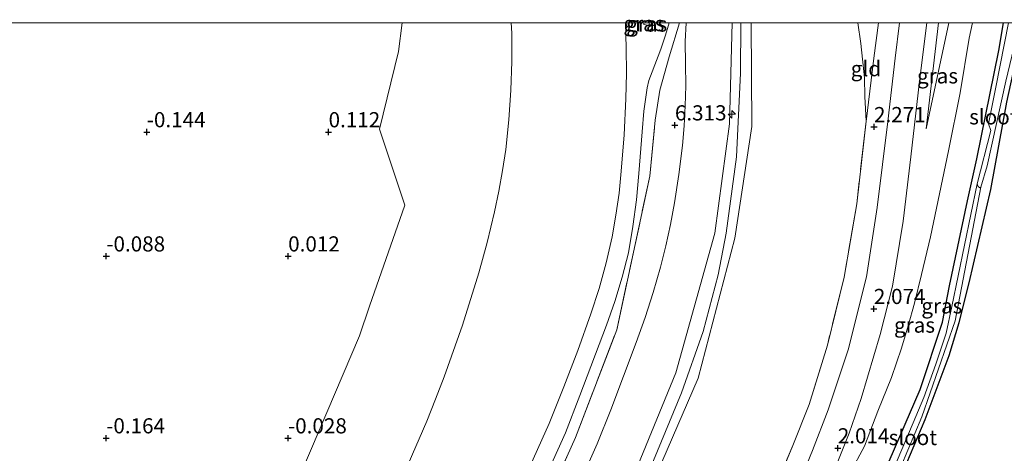
# Model space of a CAD drawing. Units: metres. Extents: x 40000 to 50008, y 375000 to 381251.
# Drawn here: x 42938 to 43101, y 381179 to 381251 of the extents above; entities that cross this region are included whole.
import ezdxf
from ezdxf.enums import TextEntityAlignment as Align

# ---------------------------------------------------------------- set-up
doc = ezdxf.new("R2010")
doc.units = ezdxf.units.M
doc.linetypes.add('IE-TERREINAFSCHEIDING', pattern=[10, 8, -2])
doc.layers.get('0').update_dxf_attribs({"lineweight": 25})
for name, color, linetype, lineweight in [('B-ME-AL-OVERIG-S-B1', 7, 'Continuous', 18), ('B-ME-GW-KRUINLIJN-L-B1', 93, 'Continuous', 18), ('B-ME-GW-TEENLIJN-L-B1', 93, 'Continuous', 18), ('B-ME-IE-GRASLAND-GV-B6', 93, 'Continuous', 18), ('B-ME-IE-GRONDWERKLIJN-GROND_INGERICHT-GV-B6', 253, 'Continuous', 18), ('B-ME-IE-GRONDWERKLIJN-GROND_NIETINGERICHT-GV-B6', 253, 'Continuous', 18), ('B-ME-IE-TERREINAFSCHEIDING-RASTERHEKWERK-L-B1', 8, 'IE-TERREINAFSCHEIDING', 18), ('B-ME-OB-BEKLEDING-GV-B6', 253, 'Continuous', 18), ('B-ME-OG-WATER-GV-B6', 153, 'Continuous', 18), ('B-ME-VH-VERH_SOORT-BITUMEN-GV-B6', 8, 'IE-TERREINAFSCHEIDING-NATUURLIJK-HOUTWAL', 18)]:
    doc.layers.add(name, color=color, linetype=linetype, lineweight=lineweight)
doc.layers.add('B-ME-GW-HOOGTEPUNT-S-B1', color=10, linetype='Continuous')
doc.layers.add('B-ME-GW-INSTEEKWATERGANG-L-B1', color=10, linetype='Continuous')
doc.styles.add('NLCS-ISO', font='NLCS-ISO.TTF')
doc.linetypes.add('IE-TERREINAFSCHEIDING-NATUURLIJK-HOUTWAL', pattern='A,7,-1.5,[67,NLCS.SHX,S=0.75,R=45,X=0,Y=0],-1.5,7,-1.5,[70,NLCS.SHX,S=0.75,R=0,X=0,Y=0],-1.5', length=20)

# ---------------------------------------------------------------- blocks, each defined once
blk = doc.blocks.new('hecto')
for p, q in [((0, 0.625), (-0.625, 0)), ((0, -0.625), (0, 0.625)), ((-0.625, 0), (0.625, 0)), ((0.625, 0), (0, -0.625))]:
    blk.add_line(p, q)
blk = doc.blocks.new('hoogtepunt')
for p, q in [((-0.5, 0), (0.5, 0)), ((0, 0.5), (0, -0.5))]:
    blk.add_line(p, q)

msp = doc.modelspace()

# ---------------------------------------------------------------- linework, layer by layer
at = {"layer": 'B-ME-GW-INSTEEKWATERGANG-L-B1'}
for points in [[(43084.651, 381156.559, -0.715), (43083.165, 381156.604, -0.715), (43078.962, 381159.503, -0.562), (43077.182, 381161.812, -0.562), (43076.838, 381163.401, -0.562), (43077.089, 381165.495, -0.562), (43079.278, 381171.941, -0.562), (43086.859, 381189.516, -0.571), (43090.512, 381200.596, -0.571), (43091.708, 381206.594, -0.567), (43094.635, 381220.637, -0.723), (43096.177, 381227.541, -0.723), (43099.836, 381245.431, -0.727), (43100.6197, 381250, -0.7217)], [(43084.651, 381156.559, -0.715), (43084.958, 381157.155, -0.715), (43084.872, 381157.851, -0.715), (43081.641, 381160.574, -0.719), (43080.623, 381161.754, -0.719), (43080.076, 381162.594, -0.719), (43079.758, 381164.37, -0.699), (43080.225, 381166.518, -0.699), (43081.013, 381168.835, -0.703), (43087.68, 381184.529, -0.671), (43091.64, 381195.109, -0.671), (43093.283, 381200.567, -0.675), (43094.96, 381207.061, -0.667), (43098.492, 381222.462, -0.719), (43101.157, 381236.874, -0.739), (43104.0164, 381250, -0.739)]]:
    msp.add_polyline3d(points, dxfattribs=at)
at = {"layer": 'B-ME-GW-KRUINLIJN-L-B1'}
msp.add_line((43089.865, 381250, 2.7405), (43087.837, 381232.472, 2.304), dxfattribs=at)
for points in [[(42924.438, 380900.919, 9.346), (42925.086, 380903.458, 9.344), (42926.023, 380907.058, 9.348), (42927.344, 380911.418, 9.348), (42930.645, 380920.302, 9.348), (42978.629, 381029.958, 9.147), (43020.658, 381127.329, 8.942), (43041.53, 381174.607, 8.858), (43047.467, 381188.939, 8.87), (43051.034, 381199.032, 8.938), (43053.508, 381208.43, 8.95), (43054.807, 381215.274, 8.999), (43056.512, 381227.903, 8.93), (43057.197, 381241.684, 9.059), (43057.2407, 381250, 9.1671)], [(42945.653, 381005.806, 5.622), (42964.178, 381047.239, 5.642), (42984.403, 381092.419, 5.66), (43004.89, 381137.675, 5.653), (43008.021, 381144.647, 5.73), (43025.636, 381183.876, 5.73), (43028.062, 381189.952, 5.714), (43030.344, 381195.93, 5.699), (43032.497, 381201.956, 5.684), (43033.851, 381206.138, 5.686), (43035.022, 381210.375, 5.688), (43036.01, 381214.659, 5.69), (43036.65, 381218.261, 5.692), (43037.157, 381221.885, 5.693), (43037.53, 381225.525, 5.695), (43037.992, 381231.494, 5.7), (43038.274, 381237.474, 5.705), (43038.363, 381241.656, 5.708), (43038.347, 381245.84, 5.712), (43038.2266, 381250, 5.715)], [(42971.211, 381017.762, 8.955), (42983.722, 381047.167, 8.814), (42997.887, 381078.345, 8.898), (43011.591, 381110.294, 8.797), (43024.07, 381139.257, 8.713), (43037.102, 381169.323, 8.575), (43046.521, 381192.235, 8.652), (43052.944, 381215.275, 8.768), (43055.392, 381233.299, 8.782), (43055.8013, 381250, 8.9766)], [(42974.615, 381016.386, 8.798), (42987.52, 381046.411, 8.814), (43001.009, 381077.065, 8.783), (43014.759, 381108.848, 8.634), (43027.574, 381138.079, 8.554), (43039.98, 381167.72, 8.619), (43050.214, 381191.355, 8.53), (43056.241, 381214.436, 8.74), (43059.062, 381232.897, 8.622), (43058.9591, 381250, 8.9115)], [(43042.1806, 381250, 6.0184), (43042.053, 381249.565, 6.001), (43041.264, 381249.709, 5.863)], [(43095.5066, 381250, 1.8218), (43094.947, 381247.468, 1.821), (43093.459, 381238.44, 1.821), (43091.507, 381228.864, 1.813), (43088.563, 381214.691, 1.817), (43087.093, 381208.438, 1.817), (43085.924, 381203.751, 1.817), (43084.879, 381200.011, 1.817), (43083.775, 381196.328, 1.817), (43082.094, 381191.477, 1.817), (43079.867, 381185.926, 1.817), (43077.651, 381180.143, 1.817), (43075.288, 381175.752, 1.813)]]:
    msp.add_polyline3d(points, dxfattribs=at)
at = {"layer": 'B-ME-GW-TEENLIJN-L-B1'}
for p, q in [((43041.2693, 381250, 5.8655), (43041.264, 381249.709, 5.863)), ((43091.5948, 381250, 2.167), (43087.837, 381232.472, 2.304))]:
    msp.add_line(p, q, dxfattribs=at)
for points in [[(42970.918, 381041.582, 6.073), (42990.29, 381083.873, 6.077), (43008.977, 381125.165, 6.124), (43033.552, 381180.518, 6.129), (43035.776, 381186.142, 6.132), (43039.993, 381197.243, 6.138), (43041.451, 381201.343, 6.175), (43042.792, 381205.482, 6.212), (43044.016, 381209.658, 6.248), (43044.901, 381213.171, 6.279), (43045.669, 381216.712, 6.309), (43046.318, 381220.276, 6.34), (43047.045, 381224.989, 6.363), (43047.613, 381229.723, 6.385), (43047.902, 381232.997, 6.401), (43048.081, 381236.28, 6.416), (43048.151, 381239.566, 6.432), (43048.1, 381243.238, 6.445), (43048.094, 381246.931, 6.458), (43048.2543, 381250, 6.5088)], [(43019.3737, 381250, 0.913), (43019.441, 381248.304, 0.913), (43019.466, 381243.602, 0.899), (43019.319, 381238.903, 0.885), (43018.984, 381233.987, 0.87), (43018.451, 381229.088, 0.855), (43017.94, 381225.634, 0.835), (43017.327, 381222.196, 0.814), (43016.613, 381218.778, 0.794), (43015.395, 381213.747, 0.763), (43014.018, 381208.757, 0.733), (43011.311, 381200.114, 0.824), (43008.282, 381191.555, 0.915), (43006.888, 381187.893, 0.972), (43005.432, 381184.259, 1.029), (43002.358, 381177.166, 1.016)], [(43076.5643, 381250, 2.5807), (43077.035, 381246.55, 2.441), (43077.645, 381240.913, 2.225), (43077.696, 381237.832, 2.183), (43077.944, 381233.74, 2.12)]]:
    msp.add_polyline3d(points, dxfattribs=at)
at = {"layer": 'B-ME-IE-GRASLAND-GV-B6'}
for points in [[(42948.372, 381004.591, 5.811), (42966.909, 381046.051, 5.82), (42987.073, 381091.1, 5.786), (43007.636, 381136.468, 5.773), (43028.314, 381182.359, 5.869), (43030.702, 381188.502, 5.856), (43035.06, 381200.091, 5.831), (43036.462, 381204.022, 5.834), (43037.676, 381208.015, 5.838), (43038.7, 381212.061, 5.841), (43039.454, 381216.398, 5.845), (43040.026, 381220.762, 5.848), (43040.416, 381225.147, 5.852), (43040.97, 381231.981, 5.865), (43041.229, 381235.41, 5.872), (43041.797, 381239.238, 5.875), (43042.072, 381240.474, 5.899), (43043.589, 381244.48, 5.979), (43044.025, 381245.657, 6.013), (43044.84, 381247.934, 6.078), (43045.4486, 381250, 6.1424)], [(43045.4486, 381250, 6.1424), (43047.1085, 381250, 6.3155), (43045.452, 381244.382, 6.13), (43043.86, 381238.868, 6.056), (43043.106, 381233.941, 5.956), (43042.233, 381224.675, 5.997), (43036.787, 381199.338, 5.893), (43029.978, 381181.584, 5.904), (43009.375, 381135.72, 5.882), (42988.814, 381090.302, 5.912), (42968.606, 381045.215, 5.909), (42950.654, 381005.014, 5.943)], [(43001.435, 381030.03, 1.798), (43014.711, 381061.153, 1.803), (43027.847, 381091.399, 1.868), (43042.264, 381124.923, 1.868), (43058.975, 381163.998, 1.854), (43065.844, 381180.223, 1.941), (43068.545, 381187.039, 2.006), (43071.529, 381196.82, 1.925), (43074.305, 381208.033, 2.083), (43076.373, 381220.119, 2.046), (43077.944, 381233.74, 2.12), (43077.992, 381234.131, 2.162), (43078.349, 381236.898, 2.237), (43079.213, 381244.141, 2.555), (43079.9616, 381250, 2.7724)], [(43079.9616, 381250, 2.7724), (43083.4464, 381250, 2.8661), (43082.73, 381244.159, 2.665), (43081.5, 381233.695, 2.354), (43079.746, 381219.522, 2.108), (43077.985, 381208.051, 2.114), (43074.94, 381196.018, 2.073), (43071.669, 381186.126, 2.016), (43069.105, 381179.439, 2.004), (43062.213, 381162.669, 1.977), (43045.554, 381123.885, 1.962), (43031.415, 381090.649, 2.028), (43018.082, 381059.463, 1.949), (43004.764, 381028.351, 1.973)], [(43041.2467, 381250, 5.8607), (43041.2693, 381250, 5.8655), (43041.264, 381249.709, 5.863), (43041.2467, 381250, 5.8607)], [(43041.2693, 381250, 5.8655), (43042.1806, 381250, 6.0184), (43042.053, 381249.565, 6.001), (43041.264, 381249.709, 5.863), (43041.2693, 381250, 5.8655)], [(43071.055, 381172.121, 1.918), (43075.134, 381182.265, 2.03), (43077.128, 381187.996, 2.038), (43080.251, 381198.569, 2.058), (43082.285, 381206.536, 2.058), (43084.04, 381217.278, 2.106), (43085.325, 381227.864, 2.195), (43086.743, 381240.388, 2.48), (43087.9741, 381250, 2.7985)], [(43087.9741, 381250, 2.7985), (43089.865, 381250, 2.7405), (43087.837, 381232.472, 2.304), (43091.5948, 381250, 2.167), (43095.5066, 381250, 1.8218), (43094.947, 381247.468, 1.821), (43093.459, 381238.44, 1.821), (43091.507, 381228.864, 1.813), (43088.563, 381214.691, 1.817), (43087.093, 381208.438, 1.817), (43085.924, 381203.751, 1.817), (43084.879, 381200.011, 1.817), (43083.775, 381196.328, 1.817), (43082.094, 381191.477, 1.817), (43079.867, 381185.926, 1.817), (43077.651, 381180.143, 1.817), (43075.288, 381175.752, 1.813)], [(43075.288, 381175.752, 1.813), (43077.651, 381180.143, 1.817), (43079.867, 381185.926, 1.817), (43082.094, 381191.477, 1.817), (43083.775, 381196.328, 1.817), (43084.879, 381200.011, 1.817), (43085.924, 381203.751, 1.817), (43087.093, 381208.438, 1.817), (43088.563, 381214.691, 1.817), (43091.507, 381228.864, 1.813), (43093.459, 381238.44, 1.821), (43094.947, 381247.468, 1.821), (43095.5066, 381250, 1.8218)], [(43079.278, 381171.941, -0.562), (43086.859, 381189.516, -0.571), (43090.512, 381200.596, -0.571), (43091.708, 381206.594, -0.567), (43094.635, 381220.637, -0.723), (43096.177, 381227.541, -0.723), (43099.836, 381245.431, -0.727), (43100.6197, 381250, -0.7217)], [(43095.5066, 381250, 1.8218), (43100.6197, 381250, -0.7217), (43099.836, 381245.431, -0.727), (43096.177, 381227.541, -0.723), (43094.635, 381220.637, -0.723), (43091.708, 381206.594, -0.567), (43090.512, 381200.596, -0.571), (43086.859, 381189.516, -0.571), (43079.278, 381171.941, -0.562)], [(43100.6197, 381250, -0.7217), (43101.4196, 381250, -1.21), (43099.324, 381239.348, -1.21), (43098.11, 381233.299, -1.21), (43098.532, 381232.231, -1.21), (43096.265, 381223.41, -1.21), (43092.095, 381203.178, -1.206), (43091.121, 381198.785, -1.206), (43089.458, 381193.682, -1.206), (43087.457, 381188.18, -1.206), (43085.695, 381183.968, -1.204), (43082.128, 381175.599, -1.21)], [(43089.865, 381250, 2.7405), (43091.5948, 381250, 2.167), (43087.837, 381232.472, 2.304), (43089.865, 381250, 2.7405)], [(43082.496, 381173.998, -1.21), (43087.131, 381184.98, -1.21), (43092.622, 381200.818, -1.206), (43096.843, 381222.895, -1.21), (43097.886, 381226.377, -1.21), (43100.99, 381240.373, -1.21)], [(43081.013, 381168.835, -0.703), (43087.68, 381184.529, -0.671), (43091.64, 381195.109, -0.671), (43093.283, 381200.567, -0.675), (43094.96, 381207.061, -0.667), (43098.492, 381222.462, -0.719), (43101.157, 381236.874, -0.739)], [(43101.157, 381236.874, -0.739), (43098.492, 381222.462, -0.719), (43094.96, 381207.061, -0.667), (43093.283, 381200.567, -0.675), (43091.64, 381195.109, -0.671), (43087.68, 381184.529, -0.671), (43081.013, 381168.835, -0.703)]]:
    msp.add_polyline3d(points, dxfattribs=at)
at = {"layer": 'B-ME-IE-GRONDWERKLIJN-GROND_INGERICHT-GV-B6'}
for points in [[(42950.654, 381005.014, 5.943), (42968.606, 381045.215, 5.909), (42988.814, 381090.302, 5.912), (43009.375, 381135.72, 5.882), (43029.978, 381181.584, 5.904), (43036.787, 381199.338, 5.893), (43042.233, 381224.675, 5.997), (43043.106, 381233.941, 5.956), (43043.86, 381238.868, 6.056), (43045.452, 381244.382, 6.13), (43047.1085, 381250, 6.3155), (43048.2543, 381250, 6.5088)], [(43048.2543, 381250, 6.5088), (43048.094, 381246.931, 6.458), (43048.1, 381243.238, 6.445), (43048.151, 381239.566, 6.432), (43048.081, 381236.28, 6.416), (43047.902, 381232.997, 6.401), (43047.613, 381229.723, 6.385), (43047.045, 381224.989, 6.363), (43046.318, 381220.276, 6.34), (43045.669, 381216.712, 6.309), (43044.901, 381213.171, 6.279), (43044.016, 381209.658, 6.248), (43042.792, 381205.482, 6.212), (43041.451, 381201.343, 6.175), (43039.993, 381197.243, 6.138), (43035.776, 381186.142, 6.132), (43033.552, 381180.518, 6.129), (43008.977, 381125.165, 6.124), (42990.29, 381083.873, 6.077), (42970.918, 381041.582, 6.073)], [(42970.918, 381041.582, 6.073), (42990.29, 381083.873, 6.077), (43008.977, 381125.165, 6.124), (43033.552, 381180.518, 6.129), (43035.776, 381186.142, 6.132), (43039.993, 381197.243, 6.138), (43041.451, 381201.343, 6.175), (43042.792, 381205.482, 6.212), (43044.016, 381209.658, 6.248), (43044.901, 381213.171, 6.279), (43045.669, 381216.712, 6.309), (43046.318, 381220.276, 6.34), (43047.045, 381224.989, 6.363), (43047.613, 381229.723, 6.385), (43047.902, 381232.997, 6.401), (43048.081, 381236.28, 6.416), (43048.151, 381239.566, 6.432), (43048.1, 381243.238, 6.445), (43048.094, 381246.931, 6.458), (43048.2543, 381250, 6.5088), (43055.8013, 381250, 8.9766)], [(42971.211, 381017.762, 8.955), (42983.722, 381047.167, 8.814), (42997.887, 381078.345, 8.898), (43011.591, 381110.294, 8.797), (43024.07, 381139.257, 8.713), (43037.102, 381169.323, 8.575), (43046.521, 381192.235, 8.652), (43052.944, 381215.275, 8.768), (43055.392, 381233.299, 8.782), (43055.8013, 381250, 8.9766)], [(43055.8013, 381250, 8.9766), (43055.392, 381233.299, 8.782), (43052.944, 381215.275, 8.768), (43046.521, 381192.235, 8.652), (43037.102, 381169.323, 8.575), (43024.07, 381139.257, 8.713), (43011.591, 381110.294, 8.797), (42997.887, 381078.345, 8.898), (42983.722, 381047.167, 8.814), (42971.211, 381017.762, 8.955)], [(43055.8013, 381250, 8.9766), (43058.9591, 381250, 8.9115), (43059.062, 381232.897, 8.622), (43056.241, 381214.436, 8.74), (43050.214, 381191.355, 8.53), (43039.98, 381167.72, 8.619), (43027.574, 381138.079, 8.554), (43014.759, 381108.848, 8.634), (43001.009, 381077.065, 8.783), (42987.52, 381046.411, 8.814), (42974.615, 381016.386, 8.798)], [(42974.615, 381016.386, 8.798), (42987.52, 381046.411, 8.814), (43001.009, 381077.065, 8.783), (43014.759, 381108.848, 8.634), (43027.574, 381138.079, 8.554), (43039.98, 381167.72, 8.619), (43050.214, 381191.355, 8.53), (43056.241, 381214.436, 8.74), (43059.062, 381232.897, 8.622), (43058.9591, 381250, 8.9115)], [(43058.9591, 381250, 8.9115), (43076.5643, 381250, 2.5807), (43077.035, 381246.55, 2.441), (43077.645, 381240.913, 2.225), (43077.696, 381237.832, 2.183), (43077.944, 381233.74, 2.12), (43076.373, 381220.119, 2.046), (43074.305, 381208.033, 2.083), (43071.529, 381196.82, 1.925), (43068.545, 381187.039, 2.006), (43065.844, 381180.223, 1.941), (43058.975, 381163.998, 1.854), (43042.264, 381124.923, 1.868), (43027.847, 381091.399, 1.868), (43014.711, 381061.153, 1.803), (43001.435, 381030.03, 1.798)], [(43076.5643, 381250, 2.5807), (43079.9616, 381250, 2.7724), (43079.213, 381244.141, 2.555), (43078.349, 381236.898, 2.237), (43077.992, 381234.131, 2.162), (43077.944, 381233.74, 2.12), (43077.696, 381237.832, 2.183), (43077.645, 381240.913, 2.225), (43077.035, 381246.55, 2.441), (43076.5643, 381250, 2.5807)]]:
    msp.add_polyline3d(points, dxfattribs=at)
at = {"layer": 'B-ME-IE-GRONDWERKLIJN-GROND_NIETINGERICHT-GV-B6'}
for points in [[(42311.1051, 381250, -2.376), (43001.3731, 381250, 0.2529)], [(43001.3731, 381250, 0.2529), (43000.781, 381245.28, 0.23), (42997.612, 381232.429, 0.163), (43001.82, 381219.914, 0.21), (42995.991, 381203.255, 0.11), (42994.34, 381198.32, 0.088), (42983.56, 381173.035, -0.044), (42985.574, 381159.79, 0.002), (42978.978, 381144.535, -0.056), (42971.864, 381131.724, -0.13), (42965.36, 381113.247, -0.143), (42954.059, 381088.484, -0.221), (42945.741, 381069.891, -0.229), (42938.705, 381058.394, -0.278), (42925.886, 381029.506, -0.31)]]:
    msp.add_polyline3d(points, dxfattribs=at)
at = {"layer": 'B-ME-IE-TERREINAFSCHEIDING-RASTERHEKWERK-L-B1'}
for points in [[(42950.654, 381005.014, 5.943), (42968.606, 381045.215, 5.909), (42988.814, 381090.302, 5.912), (43009.375, 381135.72, 5.882), (43029.978, 381181.584, 5.904), (43036.787, 381199.338, 5.893), (43042.233, 381224.675, 5.997), (43043.106, 381233.941, 5.956), (43043.86, 381238.868, 6.056), (43045.452, 381244.382, 6.13), (43047.1085, 381250, 6.3155)], [(43079.9616, 381250, 2.7724), (43079.213, 381244.141, 2.555), (43078.349, 381236.898, 2.237), (43077.992, 381234.131, 2.162), (43077.944, 381233.74, 2.12)], [(43077.944, 381233.74, 2.12), (43076.373, 381220.119, 2.046), (43074.305, 381208.033, 2.083), (43071.529, 381196.82, 1.925), (43068.545, 381187.039, 2.006), (43065.844, 381180.223, 1.941), (43058.975, 381163.998, 1.854), (43042.264, 381124.923, 1.868), (43027.847, 381091.399, 1.868), (43014.711, 381061.153, 1.803), (43001.435, 381030.03, 1.798)]]:
    msp.add_polyline3d(points, dxfattribs=at)
at = {"layer": 'B-ME-OB-BEKLEDING-GV-B6'}
for points in [[(42925.886, 381029.506, -0.31), (42938.705, 381058.394, -0.278), (42945.741, 381069.891, -0.229), (42954.059, 381088.484, -0.221), (42965.36, 381113.247, -0.143), (42971.864, 381131.724, -0.13), (42978.978, 381144.535, -0.056), (42985.574, 381159.79, 0.002), (42983.56, 381173.035, -0.044), (42994.34, 381198.32, 0.088), (42995.991, 381203.255, 0.11), (43001.82, 381219.914, 0.21), (42997.612, 381232.429, 0.163), (43000.781, 381245.28, 0.23), (43001.3731, 381250, 0.2529)], [(43038.2266, 381250, 5.715), (43038.347, 381245.84, 5.712), (43038.363, 381241.656, 5.708), (43038.274, 381237.474, 5.705), (43037.992, 381231.494, 5.7), (43037.53, 381225.525, 5.695), (43037.157, 381221.885, 5.693), (43036.65, 381218.261, 5.692), (43036.01, 381214.659, 5.69), (43035.022, 381210.375, 5.688), (43033.851, 381206.138, 5.686), (43032.497, 381201.956, 5.684), (43030.344, 381195.93, 5.699), (43028.062, 381189.952, 5.714), (43025.636, 381183.876, 5.73), (43008.021, 381144.647, 5.73), (43004.89, 381137.675, 5.653), (42984.403, 381092.419, 5.66), (42964.178, 381047.239, 5.642), (42945.653, 381005.806, 5.622)], [(43001.3731, 381250, 0.2529), (43019.3737, 381250, 0.913), (43019.441, 381248.304, 0.913), (43019.466, 381243.602, 0.899), (43019.319, 381238.903, 0.885), (43018.984, 381233.987, 0.87), (43018.451, 381229.088, 0.855), (43017.94, 381225.634, 0.835), (43017.327, 381222.196, 0.814), (43016.613, 381218.778, 0.794), (43015.395, 381213.747, 0.763), (43014.018, 381208.757, 0.733), (43011.311, 381200.114, 0.824), (43008.282, 381191.555, 0.915), (43006.888, 381187.893, 0.972), (43005.432, 381184.259, 1.029), (43002.358, 381177.166, 1.016)], [(43002.358, 381177.166, 1.016), (43005.432, 381184.259, 1.029), (43006.888, 381187.893, 0.972), (43008.282, 381191.555, 0.915), (43011.311, 381200.114, 0.824), (43014.018, 381208.757, 0.733), (43015.395, 381213.747, 0.763), (43016.613, 381218.778, 0.794), (43017.327, 381222.196, 0.814), (43017.94, 381225.634, 0.835), (43018.451, 381229.088, 0.855), (43018.984, 381233.987, 0.87), (43019.319, 381238.903, 0.885), (43019.466, 381243.602, 0.899), (43019.441, 381248.304, 0.913), (43019.3737, 381250, 0.913), (43038.2266, 381250, 5.715)]]:
    msp.add_polyline3d(points, dxfattribs=at)
at = {"layer": 'B-ME-OG-WATER-GV-B6'}
for points in [[(43101.4196, 381250, -1.21), (43103.3152, 381250, -1.21), (43100.99, 381240.373, -1.21), (43097.886, 381226.377, -1.21), (43096.843, 381222.895, -1.21), (43096.673, 381222.788, -1.21), (43096.397, 381222.974, -1.21), (43096.265, 381223.41, -1.21), (43098.532, 381232.231, -1.21), (43098.11, 381233.299, -1.21), (43099.324, 381239.348, -1.21), (43101.4196, 381250, -1.21)], [(43082.128, 381175.599, -1.21), (43085.695, 381183.968, -1.204), (43087.457, 381188.18, -1.206), (43089.458, 381193.682, -1.206), (43091.121, 381198.785, -1.206), (43092.095, 381203.178, -1.206), (43096.265, 381223.41, -1.21)], [(43096.265, 381223.41, -1.21), (43096.397, 381222.974, -1.21), (43096.673, 381222.788, -1.21), (43096.843, 381222.895, -1.21), (43092.622, 381200.818, -1.206), (43087.131, 381184.98, -1.21), (43082.496, 381173.998, -1.21)]]:
    msp.add_polyline3d(points, dxfattribs=at)
at = {"layer": 'B-ME-VH-VERH_SOORT-BITUMEN-GV-B6'}
for points in [[(43045.4486, 381250, 6.1424), (43044.84, 381247.934, 6.078), (43044.025, 381245.657, 6.013), (43043.589, 381244.48, 5.979), (43042.072, 381240.474, 5.899), (43041.797, 381239.238, 5.875), (43041.229, 381235.41, 5.872), (43040.97, 381231.981, 5.865), (43040.416, 381225.147, 5.852), (43040.026, 381220.762, 5.848), (43039.454, 381216.398, 5.845), (43038.7, 381212.061, 5.841), (43037.676, 381208.015, 5.838), (43036.462, 381204.022, 5.834), (43035.06, 381200.091, 5.831), (43030.702, 381188.502, 5.856), (43028.314, 381182.359, 5.869), (43007.636, 381136.468, 5.773), (42987.073, 381091.1, 5.786), (42966.909, 381046.051, 5.82), (42948.372, 381004.591, 5.811)], [(43004.764, 381028.351, 1.973), (43018.082, 381059.463, 1.949), (43031.415, 381090.649, 2.028), (43045.554, 381123.885, 1.962), (43062.213, 381162.669, 1.977), (43069.105, 381179.439, 2.004), (43071.669, 381186.126, 2.016), (43074.94, 381196.018, 2.073), (43077.985, 381208.051, 2.114), (43079.746, 381219.522, 2.108), (43081.5, 381233.695, 2.354), (43082.73, 381244.159, 2.665), (43083.4464, 381250, 2.8661), (43087.9741, 381250, 2.7985)], [(43008.021, 381144.647, 5.73), (43025.636, 381183.876, 5.73), (43028.062, 381189.952, 5.714), (43030.344, 381195.93, 5.699), (43032.497, 381201.956, 5.684), (43033.851, 381206.138, 5.686), (43035.022, 381210.375, 5.688), (43036.01, 381214.659, 5.69), (43036.65, 381218.261, 5.692), (43037.157, 381221.885, 5.693), (43037.53, 381225.525, 5.695), (43037.992, 381231.494, 5.7), (43038.274, 381237.474, 5.705), (43038.363, 381241.656, 5.708), (43038.347, 381245.84, 5.712), (43038.2266, 381250, 5.715), (43041.2467, 381250, 5.8607), (43041.264, 381249.709, 5.863), (43042.053, 381249.565, 6.001), (43042.1806, 381250, 6.0184), (43045.4486, 381250, 6.1424)], [(43087.9741, 381250, 2.7985), (43086.743, 381240.388, 2.48), (43085.325, 381227.864, 2.195), (43084.04, 381217.278, 2.106), (43082.285, 381206.536, 2.058), (43080.251, 381198.569, 2.058), (43077.128, 381187.996, 2.038), (43075.134, 381182.265, 2.03), (43071.055, 381172.121, 1.918)]]:
    msp.add_polyline3d(points, dxfattribs=at)

# ---------------------------------------------------------------- block references
at = {"layer": 'B-ME-AL-OVERIG-S-B1', "rotation": 90}
msp.add_blockref('hecto', (43055.765, 381234.899, 8.803), dxfattribs=at)
at = {"layer": 'B-ME-GW-HOOGTEPUNT-S-B1', "rotation": 90}
for p in [(43046.377, 381233.104, 6.313), (43046.377, 381233.104, 6.313), (43079.23, 381232.816, 2.271), (43079.23, 381232.816, 2.271), (42959.218, 381231.974, -0.144), (42959.218, 381231.974, -0.144), (42989.225, 381231.97, 0.112), (42989.225, 381231.97, 0.112), (42952.546, 381211.479, -0.088), (42952.546, 381211.479, -0.088), (42982.556, 381211.479, 0.012), (42982.556, 381211.479, 0.012), (43079.206, 381202.811, 2.074), (43079.206, 381202.811, 2.074), (42952.528, 381181.468, -0.164), (42952.528, 381181.468, -0.164), (42982.53, 381181.464, -0.028), (42982.53, 381181.464, -0.028), (43073.256, 381179.822, 2.014), (43073.256, 381179.822, 2.014)]:
    msp.add_blockref('hoogtepunt', p, dxfattribs=at)

# ---------------------------------------------------------------- texts
at = {"layer": 'B-ME-GW-HOOGTEPUNT-S-B1', "ltscale": 0.2, "style": 'NLCS-ISO'}
for s, p in [('6.313', (43046.377, 381233.104, 6.313)), ('6.313', (43046.377, 381233.104, 6.313)), ('-0.144', (42959.218, 381231.974, -0.144)), ('-0.144', (42959.218, 381231.974, -0.144)), ('0.112', (42989.225, 381231.97, 0.112)), ('0.112', (42989.225, 381231.97, 0.112)), ('2.271', (43079.23, 381232.816, 2.271)), ('2.271', (43079.23, 381232.816, 2.271)), ('-0.088', (42952.546, 381211.479, -0.088)), ('-0.088', (42952.546, 381211.479, -0.088)), ('0.012', (42982.556, 381211.479, 0.012)), ('0.012', (42982.556, 381211.479, 0.012)), ('2.074', (43079.206, 381202.811, 2.074)), ('2.074', (43079.206, 381202.811, 2.074)), ('-0.164', (42952.528, 381181.468, -0.164)), ('-0.164', (42952.528, 381181.468, -0.164)), ('-0.028', (42982.53, 381181.464, -0.028)), ('-0.028', (42982.53, 381181.464, -0.028)), ('2.014', (43073.256, 381179.822, 2.014)), ('2.014', (43073.256, 381179.822, 2.014))]:
    msp.add_text(s, height=2.5, dxfattribs=at).set_placement(p, align=Align.BOTTOM_LEFT)
at = {"layer": 'B-ME-IE-GRASLAND-GV-B6', "ltscale": 0.2, "style": 'NLCS-ISO'}
for p in [(43041.258, 381249.8545), (43041.7223, 381249.7825), (43089.7159, 381241.236), (43090.4272, 381203.2795), (43085.9174, 381200.116)]:
    msp.add_text('gras', height=2.5, dxfattribs=at).set_placement(p, align=Align.MIDDLE_CENTER)
at = {"layer": 'B-ME-IE-GRONDWERKLIJN-GROND_INGERICHT-GV-B6', "ltscale": 0.2, "style": 'NLCS-ISO'}
msp.add_text('gld', height=2.5, dxfattribs=at).set_placement((43077.8964, 381242.4205), align=Align.MIDDLE_CENTER)
at = {"layer": 'B-ME-OG-WATER-GV-B6', "ltscale": 0.2, "style": 'NLCS-ISO'}
for p in [(43098.9312, 381234.4746), (43085.6476, 381181.5634)]:
    msp.add_text('sloot', height=2.5, dxfattribs=at).set_placement(p, align=Align.MIDDLE_CENTER)

doc.saveas('drawing.dxf')
